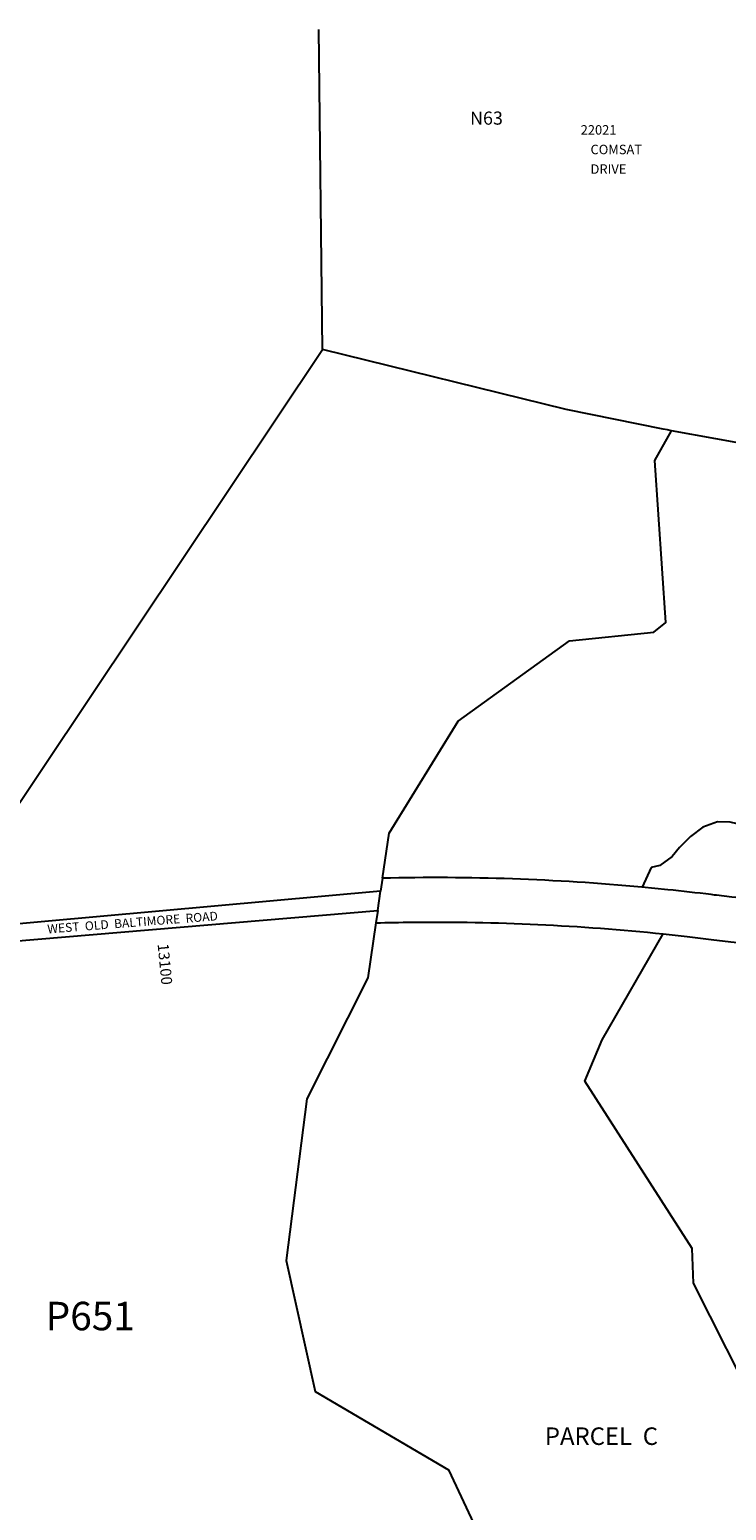
# Model space of a CAD drawing. Units: inches. Extents: x 1231605 to 1237816, y 561416 to 565512.
# Drawn here: x 1234768 to 1236023, y 562787 to 565453 of the extents above; entities that cross this region are included whole.
import ezdxf

# ---------------------------------------------------------------- set-up
doc = ezdxf.new("R2010")
doc.units = ezdxf.units.IN
doc.header["$MEASUREMENT"] = 0
for name, color, linetype in [('Addresses', 5, 'Continuous'), ('Lot-Block-Parcel Text', 6, 'Continuous'), ('Parcel Boundaries', 7, 'Continuous'), ('Street Names', 7, 'Continuous'), ('Street ROW', 5, 'Continuous')]:
    doc.layers.add(name, color=color, linetype=linetype)
doc.styles.add('Arial', font='txt')

msp = doc.modelspace()

# ---------------------------------------------------------------- linework, layer by layer
at = {"layer": 'Parcel Boundaries'}
for p, q in [((1235295.9, 564877.7), (1235289.3, 565453.5)), ((1234603.5, 563841.9), (1235295.9, 564877.7)), ((1235894.6, 564677.4), (1235924.8, 564731.1)), ((1236208.3, 564679.6), (1235924.8, 564731.1)), ((1235404, 563925.2), (1235416, 564006.5)), ((1235903.7, 563948.1), (1235887.9, 563944.8)), ((1235925.9, 563964.2), (1235903.7, 563948.1)), ((1235392, 563844.9), (1235377.4, 563745.9)), ((1235799.5, 563634.3), (1235909.7, 563825)), ((1235377.4, 563745.9), (1235267.7, 563528.2))]:
    msp.add_line(p, q, dxfattribs=at)
for points in [[(1235924.8, 564731.1), (1235917.1, 564732.5), (1235909.5, 564734), (1235735.1, 564769.4), (1235295.9, 564877.7)], [(1235416, 564006.5), (1235540.6, 564208.4), (1235740.8, 564352.9), (1235892.7, 564368.1), (1235914.6, 564385.5), (1235894.6, 564677.4)], [(1236313.1, 563939.1), (1236230.1, 563971.1), (1236135.4, 563959.8), (1236098.6, 563986.2), (1236125, 564010.2), (1236097.1, 564037.5), (1236071.5, 564009.8), (1236057.7, 564019.6), (1236030.2, 564026.1), (1236007.6, 564026.8), (1235980.9, 564017.3)], [(1235980.9, 564017.3), (1235959, 564000.4), (1235938.9, 563980.3), (1235925.9, 563964.2)], [(1235887.9, 563944.8), (1235871.5, 563909.3), (1235871.4, 563909.2)], [(1236203, 562723.2), (1235964.4, 563196), (1235961.6, 563258.6), (1235768.2, 563560), (1235799.5, 563634.3)], [(1235267.7, 563528.2), (1235230.7, 563237.1), (1235283, 563000.9), (1235522.6, 562860), (1235721.4, 562436), (1235514, 562166.9), (1235450.6, 561741.2), (1235408.3, 561666.8), (1235408.5, 561453.6)]]:
    msp.add_lwpolyline(points, dxfattribs=at)
at = {"layer": 'Street ROW'}
for p in [(1235404, 563925.2), (1235395.4, 563867.4)]:
    msp.add_line(p, (1235400.5, 563901.8), dxfattribs=at)
for points in [[(1235400.5, 563901.8), (1234595.6, 563829.4), (1234603.5, 563841.9)], [(1234567.1, 563784.3), (1234575.8, 563798.1), (1235395.4, 563867.4), (1235392.1, 563845.2), (1235392, 563844.9)], [(1235909.7, 563825), (1235953, 563820.3), (1235995.8, 563815.1), (1236031.2, 563811), (1236066.6, 563807.4), (1236102.1, 563804.5), (1236137.6, 563802.2), (1236173.2, 563800.5), (1236225.1, 563799.2)]]:
    msp.add_lwpolyline(points, dxfattribs=at)
for points in [[(1236542.3, 563888, -0.011739), (1236427.2, 563882.6), (1236298, 563879.5, -0.00887), (1236228.7, 563879.1, -0.026279), (1236005.8, 563894.5), (1236003.3, 563894.8), (1236002, 563894.9), (1235996, 563895.7), (1235996, 563895.7, 0.004865), (1235917.9, 563904.6), (1235871.4, 563909.2)], [(1235392, 563844.9, -0.004134), (1235457.5, 563846.1, -0.028603), (1235909.7, 563825)]]:
    msp.add_lwpolyline(points, format="xyb", dxfattribs=at)
msp.add_arc((1235499.4, 559887.7), 4038.7, 84.7146, 91.3541, dxfattribs=at)

# ---------------------------------------------------------------- texts
at = {"layer": 'Addresses', "color": 18, "true_color": 0x000000, "style": 'Arial'}
for s, p in [('22021', (1235761, 565264.4)), ('COMSAT', (1235778.7, 565229.1)), ('DRIVE', (1235778.7, 565193.8))]:
    msp.add_text(s, height=17.04, dxfattribs=at).set_placement(p)
msp.add_text('13100', height=19.72, rotation=-84.4617, dxfattribs=at).set_placement((1234998.8, 563806.7))
at = {"layer": 'Lot-Block-Parcel Text', "color": 14, "true_color": 0xa80000, "style": 'Arial'}
for s, height, p in [('N63', 23.67, (1235561.7, 565282.3)), ('P651', 51.28, (1234797.2, 563111.2)), ('PARCEL  C', 31.56, (1235696.5, 562904.7))]:
    msp.add_text(s, height=height, dxfattribs=at).set_placement(p)
at = {"layer": 'Street Names', "color": 18, "true_color": 0x000000, "style": 'Arial'}
msp.add_text('WEST  OLD  BALTIMORE  ROAD', height=15.975, rotation=4.4302, dxfattribs=at).set_placement((1234800.9, 563825.8))

doc.saveas('drawing.dxf')
